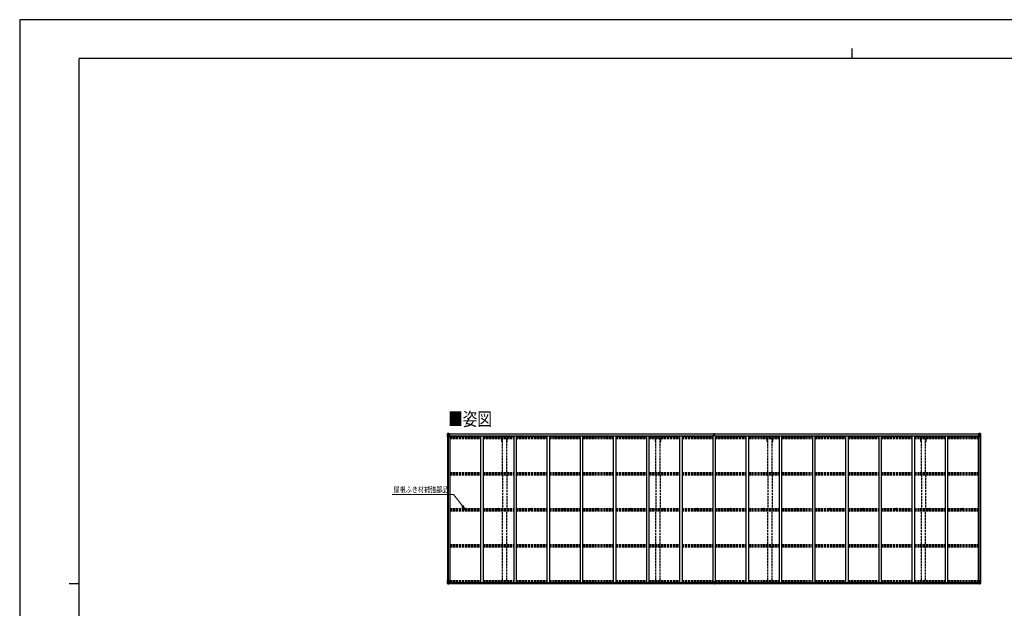
# Model space of a CAD drawing. Units: millimetres. Extents: x 0 to 33640, y 0 to 23760.
# Drawn here: x 0 to 19881, y 11880 to 23760 of the extents above; entities that cross this region are included whole.
import ezdxf

# ---------------------------------------------------------------- set-up
doc = ezdxf.new("R2010")
doc.units = ezdxf.units.MM
doc.linetypes.add('YHIDDEN_1', pattern=[4, 3, -1])
for name, color, linetype, lineweight in [('USER1', 3, 'Continuous', 13), ('YKK_13', 4, 'Continuous', 30), ('YKK_A1', 4, 'Continuous', 30), ('YKK_D', 6, 'Continuous', 13), ('YKK_ZWAK', 7, 'Continuous', 30)]:
    doc.layers.add(name, color=color, linetype=linetype, lineweight=lineweight)
doc.styles.add('text-b', font='extslim2.shx', dxfattribs={"width": 0.8, "bigfont": 'extfont2.shx'})

msp = doc.modelspace()

# ---------------------------------------------------------------- linework, layer by layer
at = {"layer": 'YKK_13'}
for p, q in [((8638, 15404), (8638, 15343)), ((8638, 15404), (8638, 15404)), ((8638, 15343), (8641, 15343)), ((8639, 15405), (8648, 15406)), ((8639, 15405), (8639, 15405)), ((8639, 15405), (8639, 15405)), ((8648, 15405), (8640, 15405)), ((8641, 15404), (8641, 15404)), ((8641, 15343), (8641, 15404)), ((8641, 15370), (8646, 15382)), ((8641, 15370), (8648, 15370)), ((8641, 15343), (8671, 15343)), ((8645, 15401), (8642, 15404)), ((8646, 15397), (8648, 15397)), ((8646, 15384), (8646, 15397)), ((8648, 15384), (8646, 15384)), ((8648, 15406), (8660, 15406)), ((8660, 15406), (8648, 15405)), ((8648, 15397), (8660, 15397)), ((8648, 15384), (8660, 15384)), ((8648, 15384), (8648, 15384)), ((8648, 15370), (8672, 15370)), ((8651, 15391), (8651, 15392)), ((8651, 15392), (8652, 15392)), ((8652, 15391), (8651, 15391)), ((8653, 15393), (8653, 15394)), ((8653, 15394), (8654, 15394)), ((8653, 15389), (8653, 15390)), ((8654, 15389), (8653, 15389)), ((8654, 15394), (8654, 15393)), ((8654, 15390), (8654, 15389)), ((8655, 15392), (8655, 15392)), ((8655, 15392), (8655, 15391)), ((8655, 15391), (8655, 15391)), ((8659, 15397), (8660, 15397)), ((8667, 15407), (8660, 15406)), ((8660, 15405), (8667, 15406)), ((8660, 15380), (8660, 15406)), ((8662, 15401), (8660, 15401)), ((8662, 15397), (8660, 15397)), ((8662, 15384), (8660, 15384)), ((8661, 15380), (8671, 15378)), ((8661, 15379), (8661, 15380)), ((8671, 15378), (8661, 15379)), ((8667, 15405), (8662, 15405)), ((8662, 15405), (8662, 15380)), ((8667, 15405), (8662, 15405)), ((8670, 15401), (8662, 15401)), ((8662, 15401), (8662, 15399)), ((8670, 15401), (8662, 15401)), ((8662, 15400), (8662, 15400)), ((8662, 15400), (8670, 15400)), ((8662, 15399), (8662, 15399)), ((8662, 15399), (8662, 15399)), ((8677, 15399), (8662, 15399)), ((8662, 15399), (8662, 15399)), ((8672, 15399), (8662, 15399)), ((8662, 15399), (8666, 15399)), ((8666, 15395), (8662, 15395)), ((8666, 15387), (8662, 15387)), ((8666, 15379), (8666, 15399)), ((8667, 15406), (8667, 15407)), ((8667, 15405), (8667, 15406)), ((8667, 15405), (8667, 15405)), ((8667, 15405), (8667, 15404)), ((8670, 15400), (8670, 15402)), ((8671, 15378), (8671, 15378)), ((8672, 15405), (8674, 15404)), ((8672, 15405), (8672, 15404)), ((8672, 15405), (8672, 15405)), ((8672, 15401), (8677, 15401)), ((8672, 15399), (8672, 15401)), ((8672, 15399), (8672, 15399)), ((8672, 15399), (8678, 15399)), ((8672, 15378), (8676, 15378)), ((8672, 15344), (8672, 15377)), ((8676, 15376), (8672, 15376)), ((8677, 15366), (8672, 15366)), ((8676, 15378), (8676, 15376)), ((8677, 15378), (8676, 15378)), ((8676, 15376), (8677, 15376)), ((8677, 15402), (8677, 15401)), ((8677, 15401), (8678, 15401)), ((8677, 15362), (8677, 15378)), ((8678, 15401), (8678, 15402)), ((8678, 15401), (8678, 15399)), ((8678, 15399), (8678, 15399)), ((14012, 15375), (14019, 15375)), ((14012, 15374), (14012, 15375)), ((14019, 15374), (14012, 15374)), ((14012, 15373), (14012, 15374)), ((14012, 15373), (14019, 15373)), ((14019, 15373), (14012, 15373)), ((14012, 15373), (14012, 15373)), ((14012, 15362), (14012, 15373)), ((14014, 15406), (14018, 15406)), ((14014, 15403), (14014, 15406)), ((14014, 15401), (14014, 15403)), ((14019, 15403), (14014, 15403)), ((14015, 15400), (14019, 15400)), ((14015, 15398), (14015, 15400)), ((14015, 15398), (14019, 15398)), ((14015, 15395), (14015, 15398)), ((14015, 15395), (14019, 15395)), ((14015, 15387), (14015, 15395)), ((14015, 15387), (14019, 15387)), ((14015, 15375), (14015, 15387)), ((14018, 15406), (14020, 15406)), ((14019, 15400), (14019, 15403)), ((14020, 15403), (14019, 15403)), ((14019, 15400), (14019, 15390)), ((14019, 15390), (14022, 15390)), ((14019, 15383), (14019, 15390)), ((14019, 15383), (14022, 15383)), ((14019, 15373), (14019, 15383)), ((14019, 15373), (14022, 15373)), ((14019, 15366), (14019, 15373)), ((14019, 15366), (14022, 15366)), ((14019, 15366), (14019, 15362)), ((14020, 15406), (14027, 15406)), ((14020, 15406), (14020, 15403)), ((14027, 15403), (14020, 15403)), ((14022, 15400), (14026, 15400)), ((14022, 15400), (14022, 15390)), ((14022, 15398), (14026, 15398)), ((14022, 15395), (14026, 15395)), ((14022, 15383), (14022, 15390)), ((14022, 15387), (14026, 15387)), ((14022, 15373), (14022, 15383)), ((14022, 15375), (14029, 15375)), ((14029, 15374), (14022, 15374)), ((14022, 15366), (14022, 15373)), ((14022, 15373), (14029, 15373)), ((14029, 15373), (14022, 15373)), ((14022, 15366), (14022, 15362)), ((14026, 15398), (14026, 15400)), ((14026, 15395), (14026, 15398)), ((14026, 15387), (14026, 15395)), ((14026, 15375), (14026, 15387)), ((14027, 15406), (14027, 15403)), ((14027, 15401), (14027, 15403)), ((14029, 15375), (14029, 15374)), ((14029, 15373), (14029, 15374)), ((14029, 15373), (14029, 15373)), ((14029, 15362), (14029, 15373)), ((19362, 15401), (19362, 15402)), ((19363, 15401), (19362, 15401)), ((19362, 15401), (19362, 15399)), ((19368, 15399), (19362, 15399)), ((19362, 15399), (19362, 15399)), ((19363, 15402), (19363, 15401)), ((19368, 15401), (19363, 15401)), ((19363, 15399), (19378, 15399)), ((19364, 15378), (19365, 15378)), ((19364, 15362), (19364, 15378)), ((19365, 15376), (19364, 15376)), ((19364, 15366), (19368, 15366)), ((19365, 15378), (19365, 15376)), ((19369, 15378), (19365, 15378)), ((19365, 15376), (19368, 15376)), ((19368, 15405), (19367, 15404)), ((19368, 15405), (19369, 15405)), ((19368, 15399), (19368, 15401)), ((19368, 15399), (19378, 15399)), ((19368, 15399), (19368, 15399)), ((19368, 15344), (19368, 15377)), ((19392, 15370), (19368, 15370)), ((19369, 15405), (19369, 15404)), ((19379, 15380), (19369, 15378)), ((19369, 15378), (19379, 15379)), ((19369, 15378), (19369, 15378)), ((19399, 15343), (19369, 15343)), ((19370, 15400), (19370, 15402)), ((19370, 15401), (19378, 15401)), ((19370, 15401), (19378, 15401)), ((19378, 15400), (19370, 15400)), ((19374, 15407), (19380, 15406)), ((19374, 15406), (19374, 15407)), ((19380, 15405), (19374, 15406)), ((19374, 15405), (19374, 15406)), ((19374, 15405), (19379, 15405)), ((19374, 15405), (19379, 15405)), ((19374, 15405), (19374, 15405)), ((19374, 15405), (19374, 15404)), ((19375, 15379), (19375, 15399)), ((19378, 15399), (19375, 15399)), ((19375, 15395), (19379, 15395)), ((19375, 15387), (19379, 15387)), ((19378, 15401), (19378, 15399)), ((19378, 15400), (19379, 15400)), ((19378, 15399), (19378, 15399)), ((19378, 15399), (19378, 15399)), ((19378, 15399), (19378, 15399)), ((19379, 15405), (19379, 15380)), ((19379, 15401), (19380, 15401)), ((19379, 15397), (19380, 15397)), ((19379, 15384), (19380, 15384)), ((19379, 15379), (19379, 15380)), ((19380, 15380), (19380, 15406)), ((19392, 15406), (19380, 15406)), ((19380, 15406), (19392, 15405)), ((19381, 15397), (19380, 15397)), ((19392, 15397), (19380, 15397)), ((19392, 15384), (19380, 15384)), ((19386, 15392), (19385, 15392)), ((19385, 15392), (19385, 15391)), ((19385, 15391), (19386, 15391)), ((19388, 15394), (19387, 15394)), ((19387, 15394), (19387, 15393)), ((19387, 15390), (19387, 15389)), ((19387, 15389), (19388, 15389)), ((19388, 15393), (19388, 15394)), ((19388, 15389), (19388, 15390)), ((19389, 15391), (19389, 15392)), ((19389, 15392), (19389, 15392)), ((19389, 15391), (19389, 15391)), ((19401, 15405), (19392, 15406)), ((19392, 15405), (19400, 15405)), ((19394, 15397), (19392, 15397)), ((19392, 15384), (19392, 15384)), ((19392, 15384), (19394, 15384)), ((19399, 15370), (19392, 15370)), ((19394, 15384), (19394, 15397)), ((19395, 15401), (19398, 15404)), ((19399, 15370), (19395, 15382)), ((19399, 15404), (19399, 15404)), ((19399, 15343), (19399, 15404)), ((19402, 15343), (19399, 15343)), ((19401, 15405), (19401, 15405)), ((19401, 15405), (19401, 15405)), ((19402, 15404), (19402, 15343)), ((19402, 15404), (19402, 15404)), ((8993, 13881), (8994, 13881)), ((8993, 13880), (8994, 13880)), ((8995, 13882), (8994, 13881)), ((8994, 13881), (8994, 13881)), ((8995, 13880), (8994, 13880)), ((8994, 13880), (8994, 13880)), ((8995, 13883), (8995, 13882)), ((8995, 13879), (8995, 13880)), ((8996, 13883), (8996, 13882)), ((8996, 13882), (8996, 13881)), ((8997, 13881), (8996, 13881)), ((8996, 13881), (8996, 13881)), ((8996, 13879), (8996, 13880)), ((8997, 13880), (8996, 13880)), ((8996, 13880), (8996, 13880)), ((8996, 13880), (8996, 13880)), ((9663, 13881), (9664, 13881)), ((9663, 13880), (9664, 13880)), ((9665, 13882), (9664, 13881)), ((9664, 13881), (9664, 13881)), ((9665, 13880), (9664, 13880)), ((9664, 13880), (9664, 13880)), ((9665, 13883), (9665, 13882)), ((9665, 13879), (9665, 13880)), ((9666, 13883), (9666, 13882)), ((9666, 13882), (9666, 13881)), ((9667, 13881), (9666, 13881)), ((9666, 13881), (9666, 13881)), ((9666, 13879), (9666, 13880)), ((9667, 13880), (9666, 13880)), ((9666, 13880), (9666, 13880)), ((9666, 13880), (9666, 13880)), ((10333, 13881), (10334, 13881)), ((10333, 13880), (10334, 13880)), ((10335, 13882), (10334, 13881)), ((10334, 13881), (10334, 13881)), ((10335, 13880), (10334, 13880)), ((10334, 13880), (10334, 13880)), ((10335, 13883), (10335, 13882)), ((10335, 13879), (10335, 13880)), ((10336, 13883), (10336, 13882)), ((10336, 13882), (10336, 13881)), ((10337, 13881), (10336, 13881)), ((10336, 13881), (10336, 13881)), ((10336, 13879), (10336, 13880)), ((10337, 13880), (10336, 13880)), ((10336, 13880), (10336, 13880)), ((10336, 13880), (10336, 13880)), ((11003, 13881), (11004, 13881)), ((11003, 13880), (11004, 13880)), ((11005, 13882), (11004, 13881)), ((11004, 13881), (11004, 13881)), ((11005, 13880), (11004, 13880)), ((11004, 13880), (11004, 13880)), ((11005, 13883), (11005, 13882)), ((11005, 13879), (11005, 13880)), ((11006, 13883), (11006, 13882)), ((11006, 13882), (11006, 13881)), ((11007, 13881), (11006, 13881)), ((11006, 13881), (11006, 13881)), ((11006, 13879), (11006, 13880)), ((11007, 13880), (11006, 13880)), ((11006, 13880), (11006, 13880)), ((11006, 13880), (11006, 13880)), ((11673, 13881), (11674, 13881)), ((11673, 13880), (11674, 13880)), ((11675, 13882), (11674, 13881)), ((11674, 13881), (11674, 13881)), ((11675, 13880), (11674, 13880)), ((11674, 13880), (11674, 13880)), ((11675, 13883), (11675, 13882)), ((11675, 13879), (11675, 13880)), ((11676, 13883), (11676, 13882)), ((11676, 13882), (11676, 13881)), ((11677, 13881), (11676, 13881)), ((11676, 13881), (11676, 13881)), ((11676, 13879), (11676, 13880)), ((11677, 13880), (11676, 13880)), ((11676, 13880), (11676, 13880)), ((11676, 13880), (11676, 13880)), ((12343, 13881), (12344, 13881)), ((12343, 13880), (12344, 13880)), ((12345, 13882), (12344, 13881)), ((12344, 13881), (12344, 13881)), ((12345, 13880), (12344, 13880)), ((12344, 13880), (12344, 13880)), ((12345, 13883), (12345, 13882)), ((12345, 13879), (12345, 13880)), ((12346, 13883), (12346, 13882)), ((12346, 13882), (12346, 13881)), ((12347, 13881), (12346, 13881)), ((12346, 13881), (12346, 13881)), ((12346, 13879), (12346, 13880)), ((12347, 13880), (12346, 13880)), ((12346, 13880), (12346, 13880)), ((12346, 13880), (12346, 13880)), ((13013, 13881), (13014, 13881)), ((13013, 13880), (13014, 13880)), ((13015, 13882), (13014, 13881)), ((13014, 13881), (13014, 13881)), ((13015, 13880), (13014, 13880)), ((13014, 13880), (13014, 13880)), ((13015, 13883), (13015, 13882)), ((13015, 13879), (13015, 13880)), ((13016, 13883), (13016, 13882)), ((13016, 13882), (13016, 13881)), ((13017, 13881), (13016, 13881)), ((13016, 13881), (13016, 13881)), ((13016, 13879), (13016, 13880)), ((13017, 13880), (13016, 13880)), ((13016, 13880), (13016, 13880)), ((13016, 13880), (13016, 13880)), ((13683, 13881), (13684, 13881)), ((13683, 13880), (13684, 13880)), ((13685, 13882), (13684, 13881)), ((13684, 13881), (13684, 13881)), ((13685, 13880), (13684, 13880)), ((13684, 13880), (13684, 13880)), ((13685, 13883), (13685, 13882)), ((13685, 13879), (13685, 13880)), ((13686, 13883), (13686, 13882)), ((13686, 13882), (13686, 13881)), ((13687, 13881), (13686, 13881)), ((13686, 13881), (13686, 13881)), ((13686, 13879), (13686, 13880)), ((13687, 13880), (13686, 13880)), ((13686, 13880), (13686, 13880)), ((13686, 13880), (13686, 13880)), ((14353, 13881), (14354, 13881)), ((14353, 13880), (14354, 13880)), ((14355, 13882), (14354, 13881)), ((14354, 13881), (14354, 13881)), ((14355, 13880), (14354, 13880)), ((14354, 13880), (14354, 13880)), ((14355, 13883), (14355, 13882)), ((14355, 13879), (14355, 13880)), ((14356, 13883), (14356, 13882)), ((14356, 13882), (14356, 13881)), ((14357, 13881), (14356, 13881)), ((14356, 13881), (14356, 13881)), ((14356, 13879), (14356, 13880)), ((14357, 13880), (14356, 13880)), ((14356, 13880), (14356, 13880)), ((14356, 13880), (14356, 13880)), ((15023, 13881), (15024, 13881)), ((15023, 13880), (15024, 13880)), ((15025, 13882), (15024, 13881)), ((15024, 13881), (15024, 13881)), ((15025, 13880), (15024, 13880)), ((15024, 13880), (15024, 13880)), ((15025, 13883), (15025, 13882)), ((15025, 13879), (15025, 13880)), ((15026, 13883), (15026, 13882)), ((15026, 13882), (15026, 13881)), ((15027, 13881), (15026, 13881)), ((15026, 13881), (15026, 13881)), ((15026, 13879), (15026, 13880)), ((15027, 13880), (15026, 13880)), ((15026, 13880), (15026, 13880)), ((15026, 13880), (15026, 13880)), ((15693, 13881), (15694, 13881)), ((15693, 13880), (15694, 13880)), ((15695, 13882), (15694, 13881)), ((15694, 13881), (15694, 13881)), ((15695, 13880), (15694, 13880)), ((15694, 13880), (15694, 13880)), ((15695, 13883), (15695, 13882)), ((15695, 13879), (15695, 13880)), ((15696, 13883), (15696, 13882)), ((15696, 13882), (15696, 13881)), ((15697, 13881), (15696, 13881)), ((15696, 13881), (15696, 13881)), ((15696, 13879), (15696, 13880)), ((15697, 13880), (15696, 13880)), ((15696, 13880), (15696, 13880)), ((15696, 13880), (15696, 13880)), ((16363, 13881), (16364, 13881)), ((16363, 13880), (16364, 13880)), ((16365, 13882), (16364, 13881)), ((16364, 13881), (16364, 13881)), ((16365, 13880), (16364, 13880)), ((16364, 13880), (16364, 13880)), ((16365, 13883), (16365, 13882)), ((16365, 13879), (16365, 13880)), ((16366, 13883), (16366, 13882)), ((16366, 13882), (16366, 13881)), ((16367, 13881), (16366, 13881)), ((16366, 13881), (16366, 13881)), ((16366, 13879), (16366, 13880)), ((16367, 13880), (16366, 13880)), ((16366, 13880), (16366, 13880)), ((16366, 13880), (16366, 13880)), ((17033, 13881), (17034, 13881)), ((17033, 13880), (17034, 13880)), ((17035, 13882), (17034, 13881)), ((17034, 13881), (17034, 13881)), ((17035, 13880), (17034, 13880)), ((17034, 13880), (17034, 13880)), ((17035, 13883), (17035, 13882)), ((17035, 13879), (17035, 13880)), ((17036, 13883), (17036, 13882)), ((17036, 13882), (17036, 13881)), ((17037, 13881), (17036, 13881)), ((17036, 13881), (17036, 13881)), ((17036, 13879), (17036, 13880)), ((17037, 13880), (17036, 13880)), ((17036, 13880), (17036, 13880)), ((17036, 13880), (17036, 13880)), ((17703, 13881), (17704, 13881)), ((17703, 13880), (17704, 13880)), ((17705, 13882), (17704, 13881)), ((17704, 13881), (17704, 13881)), ((17705, 13880), (17704, 13880)), ((17704, 13880), (17704, 13880)), ((17705, 13883), (17705, 13882)), ((17705, 13879), (17705, 13880)), ((17706, 13883), (17706, 13882)), ((17706, 13882), (17706, 13881)), ((17707, 13881), (17706, 13881)), ((17706, 13881), (17706, 13881)), ((17706, 13879), (17706, 13880)), ((17707, 13880), (17706, 13880)), ((17706, 13880), (17706, 13880)), ((17706, 13880), (17706, 13880)), ((18373, 13881), (18374, 13881)), ((18373, 13880), (18374, 13880)), ((18375, 13882), (18374, 13881)), ((18374, 13881), (18374, 13881)), ((18375, 13880), (18374, 13880)), ((18374, 13880), (18374, 13880)), ((18375, 13883), (18375, 13882)), ((18375, 13879), (18375, 13880)), ((18376, 13883), (18376, 13882)), ((18376, 13882), (18376, 13881)), ((18377, 13881), (18376, 13881)), ((18376, 13881), (18376, 13881)), ((18376, 13879), (18376, 13880)), ((18377, 13880), (18376, 13880)), ((18376, 13880), (18376, 13880)), ((18376, 13880), (18376, 13880)), ((19043, 13881), (19044, 13881)), ((19043, 13880), (19044, 13880)), ((19045, 13882), (19044, 13881)), ((19044, 13881), (19044, 13881)), ((19045, 13880), (19044, 13880)), ((19044, 13880), (19044, 13880)), ((19045, 13883), (19045, 13882)), ((19045, 13879), (19045, 13880)), ((19046, 13883), (19046, 13882)), ((19046, 13882), (19046, 13881)), ((19047, 13881), (19046, 13881)), ((19046, 13881), (19046, 13881)), ((19046, 13879), (19046, 13880)), ((19047, 13880), (19046, 13880)), ((19046, 13880), (19046, 13880)), ((19046, 13880), (19046, 13880)), ((8638, 12439), (8671, 12439)), ((8638, 12379), (8638, 12439)), ((8639, 12378), (8648, 12377)), ((8639, 12378), (8639, 12378)), ((8648, 12377), (8640, 12378)), ((8641, 12439), (8641, 12379)), ((8641, 12412), (8648, 12413)), ((8641, 12412), (8646, 12400)), ((8641, 12379), (8641, 12379)), ((8645, 12382), (8642, 12378)), ((8646, 12399), (8646, 12386)), ((8648, 12399), (8646, 12399)), ((8646, 12386), (8648, 12386)), ((8648, 12413), (8672, 12413)), ((8648, 12399), (8648, 12399)), ((8660, 12399), (8648, 12399)), ((8648, 12386), (8660, 12386)), ((8648, 12377), (8667, 12376)), ((8660, 12376), (8648, 12377)), ((8651, 12391), (8651, 12392)), ((8651, 12392), (8652, 12392)), ((8652, 12391), (8651, 12391)), ((8653, 12394), (8654, 12394)), ((8653, 12393), (8653, 12394)), ((8653, 12389), (8653, 12390)), ((8654, 12389), (8653, 12389)), ((8654, 12394), (8654, 12393)), ((8654, 12390), (8654, 12389)), ((8655, 12392), (8655, 12392)), ((8655, 12392), (8655, 12391)), ((8655, 12391), (8655, 12391)), ((8660, 12403), (8667, 12403)), ((8660, 12403), (8660, 12376)), ((8671, 12405), (8661, 12403)), ((8661, 12403), (8661, 12403)), ((8664, 12403), (8671, 12404)), ((8667, 12403), (8676, 12403)), ((8677, 12382), (8667, 12382)), ((8667, 12376), (8667, 12382)), ((8676, 12381), (8667, 12381)), ((8671, 12404), (8671, 12405)), ((8672, 12438), (8672, 12405)), ((8677, 12402), (8677, 12382)), ((8677, 12382), (8677, 12382)), ((14004, 12381), (14004, 12414)), ((14004, 12381), (14004, 12381)), ((14036, 12415), (14005, 12415)), ((14014, 12381), (14005, 12381)), ((14014, 12376), (14014, 12381)), ((14020, 12375), (14014, 12376)), ((14020, 12375), (14027, 12376)), ((14027, 12376), (14027, 12381)), ((14027, 12381), (14036, 12381)), ((14037, 12381), (14037, 12414)), ((14037, 12381), (14037, 12381)), ((19364, 12402), (19364, 12382)), ((19364, 12382), (19364, 12382)), ((19364, 12382), (19374, 12382)), ((19374, 12403), (19365, 12403)), ((19365, 12381), (19374, 12381)), ((19368, 12438), (19368, 12405)), ((19392, 12413), (19368, 12413)), ((19402, 12439), (19369, 12439)), ((19369, 12405), (19379, 12403)), ((19369, 12404), (19369, 12405)), ((19377, 12403), (19369, 12404)), ((19380, 12403), (19374, 12403)), ((19374, 12376), (19374, 12382)), ((19392, 12377), (19374, 12376)), ((19379, 12403), (19379, 12403)), ((19380, 12403), (19380, 12376)), ((19380, 12399), (19392, 12399)), ((19392, 12386), (19380, 12386)), ((19380, 12376), (19392, 12377)), ((19386, 12392), (19385, 12392)), ((19385, 12392), (19385, 12391)), ((19385, 12391), (19386, 12391)), ((19388, 12394), (19387, 12394)), ((19387, 12394), (19387, 12393)), ((19387, 12390), (19387, 12389)), ((19387, 12389), (19388, 12389)), ((19388, 12393), (19388, 12394)), ((19388, 12389), (19388, 12390)), ((19389, 12391), (19389, 12392)), ((19389, 12392), (19389, 12392)), ((19389, 12391), (19389, 12391)), ((19399, 12412), (19392, 12413)), ((19392, 12399), (19392, 12399)), ((19392, 12399), (19394, 12399)), ((19394, 12386), (19392, 12386)), ((19401, 12378), (19392, 12377)), ((19392, 12377), (19400, 12378)), ((19394, 12399), (19394, 12386)), ((19399, 12412), (19395, 12400)), ((19395, 12382), (19398, 12378)), ((19399, 12439), (19399, 12379)), ((19399, 12379), (19399, 12379)), ((19401, 12378), (19401, 12378)), ((19402, 12379), (19402, 12439))]:
    msp.add_line(p, q, dxfattribs=at)
for centre, radius in [((8653, 15391), 5.3), ((19387, 15391), 5.3), ((8995, 13881), 17), ((8995, 13881), 4), ((9665, 13881), 17), ((9665, 13881), 4), ((10335, 13881), 17), ((10335, 13881), 4), ((11005, 13881), 17), ((11005, 13881), 4), ((11675, 13881), 17), ((11675, 13881), 4), ((12345, 13881), 17), ((12345, 13881), 4), ((13015, 13881), 17), ((13015, 13881), 4), ((13685, 13881), 17), ((13685, 13881), 4), ((14355, 13881), 17), ((14355, 13881), 4), ((15025, 13881), 17), ((15025, 13881), 4), ((15695, 13881), 17), ((15695, 13881), 4), ((16365, 13881), 17), ((16365, 13881), 4), ((17035, 13881), 17), ((17035, 13881), 4), ((17705, 13881), 17), ((17705, 13881), 4), ((18375, 13881), 17), ((18375, 13881), 4), ((19045, 13881), 17), ((19045, 13881), 4), ((8653, 12391), 5.3), ((19387, 12391), 5.3)]:
    msp.add_circle(centre, radius, dxfattribs=at)
for centre, radius, start, end in [((8639, 15404), 0.999, 93.4424, 179.9508), ((8639, 15404), 1, 93.5002, 180.0008), ((8639, 15404), 0.999, 93.4424, 179.9508), ((8640, 15418), 12.7, 269.2447, 275.1031), ((8642, 15404), 1.28, 131.1783, 182.459), ((8652, 15393), 0.96, 270, 0), ((8652, 15390), 0.96, 0, 90), ((8655, 15393), 0.96, 180, 270), ((8655, 15390), 0.96, 90, 180), ((8661, 15381), 0.937, 182.3221, 263.2677), ((8661, 15380), 0.937, 182.3221, 263.2677), ((8662, 15402), 0.5, 180.0011, 270.0011), ((8662, 15402), 0.5, 179.998, 269.9969), ((8662, 15399), 0.513, 91.8803, 181.0471), ((8662, 15399), 0.5, 90.529, 180.0446), ((8671, 15377), 0.937, 2.3221, 83.2677), ((8671, 15377), 0.937, 2.3221, 83.2677), ((8671, 15344), 1, 270, 0), ((8677, 15407), 7.69, 268.97, 276.4343), ((14015, 15401), 1, 180, 270), ((14026, 15401), 1, 270, 0), ((19363, 15407), 7.69, 263.5657, 271.03), ((19369, 15377), 0.937, 96.7323, 177.6779), ((19369, 15377), 0.937, 96.7323, 177.6779), ((19369, 15344), 1, 180, 270), ((19378, 15402), 0.5, 269.9989, 359.9989), ((19378, 15402), 0.5, 270.0031, 0.002), ((19378, 15399), 0.513, 358.9529, 88.1197), ((19378, 15399), 0.5, 359.9554, 89.471), ((19379, 15381), 0.937, 276.7323, 357.6779), ((19379, 15380), 0.937, 276.7323, 357.6779), ((19386, 15393), 0.96, 270, 0), ((19386, 15390), 0.96, 0, 90), ((19389, 15393), 0.96, 180, 270), ((19389, 15390), 0.96, 90, 180), ((19398, 15404), 1.28, 357.541, 48.8217), ((19400, 15418), 12.7, 264.8969, 270.7553), ((19401, 15404), 0.999, 0.0492, 86.5576), ((19401, 15404), 1, 359.9992, 86.4998), ((19401, 15404), 0.999, 0.0492, 86.5576), ((8995, 13881), 2.3, 167.4441, 192.5559), ((8995, 13881), 2.3, 77.4441, 102.5559), ((8995, 13881), 2.3, 257.4441, 282.5559), ((8995, 13881), 2.3, 347.4441, 12.5559), ((9665, 13881), 2.3, 167.4441, 192.5559), ((9665, 13881), 2.3, 77.4441, 102.5559), ((9665, 13881), 2.3, 257.4441, 282.5559), ((9665, 13881), 2.3, 347.4441, 12.5559), ((10335, 13881), 2.3, 167.4441, 192.5559), ((10335, 13881), 2.3, 77.4441, 102.5559), ((10335, 13881), 2.3, 257.4441, 282.5559), ((10335, 13881), 2.3, 347.4441, 12.5559), ((11005, 13881), 2.3, 167.4441, 192.5559), ((11005, 13881), 2.3, 77.4441, 102.5559), ((11005, 13881), 2.3, 257.4441, 282.5559), ((11005, 13881), 2.3, 347.4441, 12.5559), ((11675, 13881), 2.3, 167.4441, 192.5559), ((11675, 13881), 2.3, 77.4441, 102.5559), ((11675, 13881), 2.3, 257.4441, 282.5559), ((11675, 13881), 2.3, 347.4441, 12.5559), ((12345, 13881), 2.3, 167.4441, 192.5559), ((12345, 13881), 2.3, 77.4441, 102.5559), ((12345, 13881), 2.3, 257.4441, 282.5559), ((12345, 13881), 2.3, 347.4441, 12.5559), ((13015, 13881), 2.3, 167.4441, 192.5559), ((13015, 13881), 2.3, 77.4441, 102.5559), ((13015, 13881), 2.3, 257.4441, 282.5559), ((13015, 13881), 2.3, 347.4441, 12.5559), ((13685, 13881), 2.3, 167.4441, 192.5559), ((13685, 13881), 2.3, 77.4441, 102.5559), ((13685, 13881), 2.3, 257.4441, 282.5559), ((13685, 13881), 2.3, 347.4441, 12.5559), ((14355, 13881), 2.3, 167.4441, 192.5559), ((14355, 13881), 2.3, 77.4441, 102.5559), ((14355, 13881), 2.3, 257.4441, 282.5559), ((14355, 13881), 2.3, 347.4441, 12.5559), ((15025, 13881), 2.3, 167.4441, 192.5559), ((15025, 13881), 2.3, 77.4441, 102.5559), ((15025, 13881), 2.3, 257.4441, 282.5559), ((15025, 13881), 2.3, 347.4441, 12.5559), ((15695, 13881), 2.3, 167.4441, 192.5559), ((15695, 13881), 2.3, 77.4441, 102.5559), ((15695, 13881), 2.3, 257.4441, 282.5559), ((15695, 13881), 2.3, 347.4441, 12.5559), ((16365, 13881), 2.3, 167.4441, 192.5559), ((16365, 13881), 2.3, 77.4441, 102.5559), ((16365, 13881), 2.3, 257.4441, 282.5559), ((16365, 13881), 2.3, 347.4441, 12.5559), ((17035, 13881), 2.3, 167.4441, 192.5559), ((17035, 13881), 2.3, 77.4441, 102.5559), ((17035, 13881), 2.3, 257.4441, 282.5559), ((17035, 13881), 2.3, 347.4441, 12.5559), ((17705, 13881), 2.3, 167.4441, 192.5559), ((17705, 13881), 2.3, 77.4441, 102.5559), ((17705, 13881), 2.3, 257.4441, 282.5559), ((17705, 13881), 2.3, 347.4441, 12.5559), ((18375, 13881), 2.3, 167.4441, 192.5559), ((18375, 13881), 2.3, 77.4441, 102.5559), ((18375, 13881), 2.3, 257.4441, 282.5559), ((18375, 13881), 2.3, 347.4441, 12.5559), ((19045, 13881), 2.3, 167.4441, 192.5559), ((19045, 13881), 2.3, 77.4441, 102.5559), ((19045, 13881), 2.3, 257.4441, 282.5559), ((19045, 13881), 2.3, 347.4441, 12.5559), ((8639, 12379), 0.999, 180.0492, 266.5576), ((8639, 12379), 1, 179.9992, 266.4998), ((8639, 12379), 0.999, 180.0492, 266.5576), ((8640, 12365), 12.7, 84.8969, 90.7553), ((8642, 12379), 1.28, 177.541, 228.8217), ((8652, 12393), 0.96, 270, 0), ((8652, 12390), 0.96, 0, 90), ((8655, 12393), 0.96, 180, 270), ((8655, 12390), 0.96, 90, 180), ((8661, 12402), 0.937, 96.7323, 129.066), ((8671, 12438), 1, 0, 90), ((8671, 12406), 0.937, 276.7323, 357.6779), ((8671, 12405), 0.937, 276.7323, 357.6779), ((14005, 12414), 1, 90, 180), ((14036, 12414), 1, 0, 90), ((19369, 12438), 1, 90, 180), ((19369, 12406), 0.937, 182.3221, 263.2677), ((19369, 12405), 0.937, 182.3221, 263.2677), ((19379, 12402), 0.937, 50.934, 83.2677), ((19386, 12393), 0.96, 270, 0), ((19386, 12390), 0.96, 0, 90), ((19389, 12393), 0.96, 180, 270), ((19389, 12390), 0.96, 90, 180), ((19398, 12379), 1.28, 311.1783, 2.459), ((19400, 12365), 12.7, 89.2447, 95.1031), ((19401, 12379), 0.999, 273.4424, 359.9508), ((19401, 12379), 1, 273.5002, 0.0008), ((19401, 12379), 0.999, 273.4424, 359.9508)]:
    msp.add_arc(centre, radius, start, end, dxfattribs=at)
at = {"layer": 'YKK_13', "extrusion": (0, 0, -1)}
for centre, major_axis, ratio, start_param, end_param in [((8641, 15405), (2, 0.12), 0.060933, 2.071256, 3.14534), ((8840, 15417), (201, 12), 0.060933, 3.14534, 3.145839), ((8641, 15402), (-0.02, 3), 0.466854, 0.125683, 0.759696), ((8642, 15373), (0.85, 2.32), 0.403757, 3.00878, 3.974439), ((8643, 15397), (0.03, 5), 0.573921, 0.767272, 1.551125), ((8644, 15384), (0, 3), 0.468246, 1.577288, 2.012794), ((8566, 15397), (81.7, 0), 0.061163, 6.282413, 6.283185), ((14036, 12381), (-1, -0.012), 0.707053, 3.204482, 4.721114), ((19365, 12402), (-1, -0.021), 0.906239, 0.018705, 1.589501), ((19365, 12382), (-1, 0.012), 0.707053, 4.703664, 6.124411), ((19474, 12386), (-81.7, 0), 0.061163, 6.282413, 6.283185), ((19396, 12399), (0, -3), 0.468246, 1.577288, 2.012794), ((19397, 12386), (-0.03, -5), 0.573921, 0.767272, 1.551125), ((19399, 12381), (0.02, -3), 0.466854, 0.125683, 0.759696), ((19398, 12410), (-0.85, -2.32), 0.403757, 3.00878, 3.974439), ((19399, 12378), (-2, -0.12), 0.060933, 2.071256, 3.14534), ((19200, 12365), (-201, -12), 0.060933, 3.14534, 3.145839)]:
    msp.add_ellipse(centre, major_axis=major_axis, ratio=ratio, start_param=start_param, end_param=end_param, dxfattribs=at)
at = {"layer": 'YKK_13'}
for centre, major_axis, ratio, start_param, end_param in [((14019, 15403), (0.18, -2.99), 0.008711, 3.141593, 4.711324), ((13847, 15393), (172, 11), 0.017422, 6.282119, 6.283185), ((19474, 15397), (-81.7, 0), 0.061163, 6.282413, 6.283185), ((19397, 15397), (-0.03, 5), 0.573921, 0.767272, 1.551125), ((19396, 15384), (0, 3), 0.468246, 1.577288, 2.012794), ((19399, 15402), (0.02, 3), 0.466854, 0.125683, 0.759696), ((19398, 15373), (-0.85, 2.32), 0.403757, 3.00878, 3.974439), ((19399, 15405), (-2, 0.12), 0.060933, 2.071256, 3.14534), ((19200, 15417), (-201, 12), 0.060933, 3.14534, 3.145839), ((8641, 12378), (2, -0.12), 0.060933, 2.071256, 3.14534), ((8840, 12365), (201, -12), 0.060933, 3.14534, 3.145839), ((8642, 12410), (0.85, -2.32), 0.403757, 3.00878, 3.974439), ((8641, 12381), (-0.02, -3), 0.466854, 0.125683, 0.759696), ((8643, 12386), (0.03, -5), 0.573921, 0.767272, 1.551125), ((8644, 12399), (0, -3), 0.468246, 1.577288, 2.012794), ((8566, 12386), (81.7, 0), 0.061163, 6.282413, 6.283185), ((8676, 12402), (1, -0.021), 0.906239, 0.018705, 1.589501), ((8676, 12382), (1, 0.012), 0.707053, 4.703664, 6.124411), ((14005, 12381), (1, -0.012), 0.707053, 3.204482, 4.721114)]:
    msp.add_ellipse(centre, major_axis=major_axis, ratio=ratio, start_param=start_param, end_param=end_param, dxfattribs=at)
at = {"layer": 'YKK_A1'}
for p, q in [((8640, 15343), (8640, 12439)), ((8650, 15343), (8650, 12439)), ((8662, 15404), (14014, 15404)), ((8662, 15402), (14014, 15402)), ((8685, 15362), (8672, 15362)), ((8685, 15362), (8685, 12403)), ((8685, 15348), (9305, 15348)), ((8693, 15348), (8693, 15364)), ((8693, 15364), (13988, 15364)), ((9305, 15364), (9305, 12403)), ((9355, 15364), (9355, 12403)), ((9355, 15348), (9975, 15348)), ((9975, 15364), (9975, 12403)), ((10025, 15364), (10025, 12403)), ((10025, 15348), (10645, 15348)), ((10645, 15364), (10645, 12403)), ((10695, 15364), (10695, 12403)), ((10695, 15348), (11315, 15348)), ((11315, 15364), (11315, 12403)), ((11365, 15364), (11365, 12403)), ((11365, 15348), (11985, 15348)), ((11985, 15364), (11985, 12403)), ((12035, 15364), (12035, 12403)), ((12035, 15348), (12655, 15348)), ((12655, 15364), (12655, 12403)), ((12705, 15364), (12705, 12403)), ((12705, 15348), (13325, 15348)), ((13325, 15364), (13325, 12403)), ((13375, 15364), (13375, 12403)), ((13375, 15348), (13995, 15348)), ((13988, 15348), (13988, 15364)), ((13995, 15362), (13995, 12403)), ((14045, 15362), (13995, 15362)), ((14027, 15404), (19379, 15404)), ((14027, 15402), (19379, 15402)), ((14045, 15362), (14045, 12403)), ((14045, 15348), (14665, 15348)), ((14053, 15348), (14053, 15364)), ((14053, 15364), (19348, 15364)), ((14665, 15364), (14665, 12403)), ((14715, 15364), (14715, 12403)), ((14715, 15348), (15335, 15348)), ((15335, 15364), (15335, 12403)), ((15385, 15364), (15385, 12403)), ((15385, 15348), (16005, 15348)), ((16005, 15364), (16005, 12403)), ((16055, 15364), (16055, 12403)), ((16055, 15348), (16675, 15348)), ((16675, 15364), (16675, 12403)), ((16725, 15364), (16725, 12403)), ((16725, 15348), (17345, 15348)), ((17345, 15364), (17345, 12403)), ((17395, 15364), (17395, 12403)), ((17395, 15348), (18015, 15348)), ((18015, 15364), (18015, 12403)), ((18065, 15364), (18065, 12403)), ((18065, 15348), (18685, 15348)), ((18685, 15364), (18685, 12403)), ((18735, 15364), (18735, 12403)), ((18735, 15348), (19355, 15348)), ((19348, 15348), (19348, 15364)), ((19355, 15362), (19355, 12403)), ((19355, 15362), (19368, 15362)), ((19390, 15343), (19390, 12439)), ((19400, 15343), (19400, 12439)), ((8665, 12403), (14004, 12403)), ((8667, 12378), (14014, 12378)), ((8677, 12401), (14004, 12401)), ((8677, 12385), (14004, 12385)), ((14027, 12378), (19374, 12378)), ((14037, 12403), (19375, 12403)), ((14037, 12401), (19364, 12401)), ((14037, 12385), (19364, 12385))]:
    msp.add_line(p, q, dxfattribs=at)
at = {"layer": 'YKK_A1', "linetype": 'YHIDDEN_1', "ltscale": 15}
for p, q in [((8685, 15340), (9305, 15340)), ((8685, 15332), (9305, 15332)), ((8685, 15328), (9305, 15328)), ((8685, 15323), (9305, 15323)), ((8685, 15310), (9305, 15310)), ((9355, 15340), (9975, 15340)), ((9355, 15332), (9975, 15332)), ((9355, 15328), (9975, 15328)), ((9355, 15323), (9975, 15323)), ((9355, 15310), (9975, 15310)), ((9735, 15248), (9735, 15308)), ((9748, 14622), (9748, 15308)), ((9833, 14622), (9833, 15308)), ((9845, 15248), (9845, 15308)), ((10025, 15340), (10645, 15340)), ((10025, 15332), (10645, 15332)), ((10025, 15328), (10645, 15328)), ((10025, 15323), (10645, 15323)), ((10025, 15310), (10645, 15310)), ((10695, 15340), (11315, 15340)), ((10695, 15332), (11315, 15332)), ((10695, 15328), (11315, 15328)), ((10695, 15323), (11315, 15323)), ((10695, 15310), (11315, 15310)), ((11365, 15340), (11985, 15340)), ((11365, 15332), (11985, 15332)), ((11365, 15328), (11985, 15328)), ((11365, 15323), (11985, 15323)), ((11365, 15310), (11985, 15310)), ((12035, 15340), (12655, 15340)), ((12035, 15332), (12655, 15332)), ((12035, 15328), (12655, 15328)), ((12035, 15323), (12655, 15323)), ((12035, 15310), (12655, 15310)), ((12705, 15340), (13325, 15340)), ((12705, 15332), (13325, 15332)), ((12705, 15328), (13325, 15328)), ((12705, 15323), (13325, 15323)), ((12705, 15310), (13325, 15310)), ((12835, 15248), (12835, 15308)), ((12848, 14622), (12848, 15308)), ((12933, 14622), (12933, 15308)), ((12945, 15248), (12945, 15308)), ((13375, 15340), (13995, 15340)), ((13375, 15332), (13995, 15332)), ((13375, 15328), (13995, 15328)), ((13375, 15323), (13995, 15323)), ((13375, 15310), (13995, 15310)), ((14045, 15340), (14665, 15340)), ((14045, 15332), (14665, 15332)), ((14045, 15328), (14665, 15328)), ((14045, 15323), (14665, 15323)), ((14045, 15310), (14665, 15310)), ((14715, 15340), (15335, 15340)), ((14715, 15332), (15335, 15332)), ((14715, 15328), (15335, 15328)), ((14715, 15323), (15335, 15323)), ((14715, 15310), (15335, 15310)), ((15095, 15248), (15095, 15308)), ((15108, 14622), (15108, 15308)), ((15193, 14622), (15193, 15308)), ((15205, 15248), (15205, 15308)), ((15385, 15340), (16005, 15340)), ((15385, 15332), (16005, 15332)), ((15385, 15328), (16005, 15328)), ((15385, 15323), (16005, 15323)), ((15385, 15310), (16005, 15310)), ((16055, 15340), (16675, 15340)), ((16055, 15332), (16675, 15332)), ((16055, 15328), (16675, 15328)), ((16055, 15323), (16675, 15323)), ((16055, 15310), (16675, 15310)), ((16725, 15340), (17345, 15340)), ((16725, 15332), (17345, 15332)), ((16725, 15328), (17345, 15328)), ((16725, 15323), (17345, 15323)), ((16725, 15310), (17345, 15310)), ((17395, 15340), (18015, 15340)), ((17395, 15332), (18015, 15332)), ((17395, 15328), (18015, 15328)), ((17395, 15323), (18015, 15323)), ((17395, 15310), (18015, 15310)), ((18065, 15340), (18685, 15340)), ((18065, 15332), (18685, 15332)), ((18065, 15328), (18685, 15328)), ((18065, 15323), (18685, 15323)), ((18065, 15310), (18685, 15310)), ((18195, 15248), (18195, 15308)), ((18208, 14622), (18208, 15308)), ((18293, 14622), (18293, 15308)), ((18305, 15248), (18305, 15308)), ((18735, 15340), (19355, 15340)), ((18735, 15332), (19355, 15332)), ((18735, 15328), (19355, 15328)), ((18735, 15323), (19355, 15323)), ((18735, 15310), (19355, 15310)), ((9735, 15248), (9748, 15248)), ((9833, 15248), (9845, 15248)), ((12835, 15248), (12848, 15248)), ((12933, 15248), (12945, 15248)), ((15095, 15248), (15108, 15248)), ((15193, 15248), (15205, 15248)), ((18195, 15248), (18208, 15248)), ((18293, 15248), (18305, 15248)), ((8685, 14623), (9305, 14623)), ((8685, 14593), (9305, 14593)), ((8685, 14588), (9305, 14588)), ((8685, 14575), (9305, 14575)), ((9355, 14623), (9975, 14623)), ((9355, 14593), (9975, 14593)), ((9355, 14588), (9975, 14588)), ((9355, 14575), (9975, 14575)), ((9748, 14573), (9748, 13898)), ((9833, 14573), (9833, 13898)), ((10025, 14623), (10645, 14623)), ((10025, 14593), (10645, 14593)), ((10025, 14588), (10645, 14588)), ((10025, 14575), (10645, 14575)), ((10695, 14623), (11315, 14623)), ((10695, 14593), (11315, 14593)), ((10695, 14588), (11315, 14588)), ((10695, 14575), (11315, 14575)), ((11365, 14623), (11985, 14623)), ((11365, 14593), (11985, 14593)), ((11365, 14588), (11985, 14588)), ((11365, 14575), (11985, 14575)), ((12035, 14623), (12655, 14623)), ((12035, 14593), (12655, 14593)), ((12035, 14588), (12655, 14588)), ((12035, 14575), (12655, 14575)), ((12705, 14623), (13325, 14623)), ((12705, 14593), (13325, 14593)), ((12705, 14588), (13325, 14588)), ((12705, 14575), (13325, 14575)), ((12848, 14573), (12848, 13898)), ((12933, 14573), (12933, 13898)), ((13375, 14623), (13995, 14623)), ((13375, 14593), (13995, 14593)), ((13375, 14588), (13995, 14588)), ((13375, 14575), (13995, 14575)), ((14045, 14623), (14665, 14623)), ((14045, 14593), (14665, 14593)), ((14045, 14588), (14665, 14588)), ((14045, 14575), (14665, 14575)), ((14715, 14623), (15335, 14623)), ((14715, 14593), (15335, 14593)), ((14715, 14588), (15335, 14588)), ((14715, 14575), (15335, 14575)), ((15108, 14573), (15108, 13898)), ((15193, 14573), (15193, 13898)), ((15385, 14623), (16005, 14623)), ((15385, 14593), (16005, 14593)), ((15385, 14588), (16005, 14588)), ((15385, 14575), (16005, 14575)), ((16055, 14623), (16675, 14623)), ((16055, 14593), (16675, 14593)), ((16055, 14588), (16675, 14588)), ((16055, 14575), (16675, 14575)), ((16725, 14623), (17345, 14623)), ((16725, 14593), (17345, 14593)), ((16725, 14588), (17345, 14588)), ((16725, 14575), (17345, 14575)), ((17395, 14623), (18015, 14623)), ((17395, 14593), (18015, 14593)), ((17395, 14588), (18015, 14588)), ((17395, 14575), (18015, 14575)), ((18065, 14623), (18685, 14623)), ((18065, 14593), (18685, 14593)), ((18065, 14588), (18685, 14588)), ((18065, 14575), (18685, 14575)), ((18208, 14573), (18208, 13898)), ((18293, 14573), (18293, 13898)), ((18735, 14623), (19355, 14623)), ((18735, 14593), (19355, 14593)), ((18735, 14588), (19355, 14588)), ((18735, 14575), (19355, 14575)), ((8685, 13896), (9305, 13896)), ((8685, 13866), (9305, 13866)), ((8685, 13861), (9305, 13861)), ((8685, 13848), (9305, 13848)), ((9355, 13896), (9975, 13896)), ((9355, 13866), (9975, 13866)), ((9355, 13861), (9975, 13861)), ((9355, 13848), (9975, 13848)), ((9748, 13174), (9748, 13850)), ((9833, 13174), (9833, 13850)), ((10025, 13896), (10645, 13896)), ((10025, 13866), (10645, 13866)), ((10025, 13861), (10645, 13861)), ((10025, 13848), (10645, 13848)), ((10695, 13896), (11315, 13896)), ((10695, 13866), (11315, 13866)), ((10695, 13861), (11315, 13861)), ((10695, 13848), (11315, 13848)), ((11365, 13896), (11985, 13896)), ((11365, 13866), (11985, 13866)), ((11365, 13861), (11985, 13861)), ((11365, 13848), (11985, 13848)), ((12035, 13896), (12655, 13896)), ((12035, 13866), (12655, 13866)), ((12035, 13861), (12655, 13861)), ((12035, 13848), (12655, 13848)), ((12705, 13896), (13325, 13896)), ((12705, 13866), (13325, 13866)), ((12705, 13861), (13325, 13861)), ((12705, 13848), (13325, 13848)), ((12848, 13174), (12848, 13850)), ((12933, 13174), (12933, 13850)), ((13375, 13896), (13995, 13896)), ((13375, 13866), (13995, 13866)), ((13375, 13861), (13995, 13861)), ((13375, 13848), (13995, 13848)), ((14045, 13896), (14665, 13896)), ((14045, 13866), (14665, 13866)), ((14045, 13861), (14665, 13861)), ((14045, 13848), (14665, 13848)), ((14715, 13896), (15335, 13896)), ((14715, 13866), (15335, 13866)), ((14715, 13861), (15335, 13861)), ((14715, 13848), (15335, 13848)), ((15108, 13174), (15108, 13850)), ((15193, 13174), (15193, 13850)), ((15385, 13896), (16005, 13896)), ((15385, 13866), (16005, 13866)), ((15385, 13861), (16005, 13861)), ((15385, 13848), (16005, 13848)), ((16055, 13896), (16675, 13896)), ((16055, 13866), (16675, 13866)), ((16055, 13861), (16675, 13861)), ((16055, 13848), (16675, 13848)), ((16725, 13896), (17345, 13896)), ((16725, 13866), (17345, 13866)), ((16725, 13861), (17345, 13861)), ((16725, 13848), (17345, 13848)), ((17395, 13896), (18015, 13896)), ((17395, 13866), (18015, 13866)), ((17395, 13861), (18015, 13861)), ((17395, 13848), (18015, 13848)), ((18065, 13896), (18685, 13896)), ((18065, 13866), (18685, 13866)), ((18065, 13861), (18685, 13861)), ((18065, 13848), (18685, 13848)), ((18208, 13174), (18208, 13850)), ((18293, 13174), (18293, 13850)), ((18735, 13896), (19355, 13896)), ((18735, 13866), (19355, 13866)), ((18735, 13861), (19355, 13861)), ((18735, 13848), (19355, 13848)), ((8685, 13168), (9305, 13168)), ((8685, 13139), (9305, 13139)), ((8685, 13134), (9305, 13134)), ((9355, 13168), (9975, 13168)), ((9355, 13139), (9975, 13139)), ((9355, 13134), (9975, 13134)), ((9748, 12440), (9748, 13126)), ((9833, 12440), (9833, 13126)), ((10025, 13168), (10645, 13168)), ((10025, 13139), (10645, 13139)), ((10025, 13134), (10645, 13134)), ((10695, 13168), (11315, 13168)), ((10695, 13139), (11315, 13139)), ((10695, 13134), (11315, 13134)), ((11365, 13168), (11985, 13168)), ((11365, 13139), (11985, 13139)), ((11365, 13134), (11985, 13134)), ((12035, 13168), (12655, 13168)), ((12035, 13139), (12655, 13139)), ((12035, 13134), (12655, 13134)), ((12705, 13168), (13325, 13168)), ((12705, 13139), (13325, 13139)), ((12705, 13134), (13325, 13134)), ((12848, 12440), (12848, 13126)), ((12933, 12440), (12933, 13126)), ((13375, 13168), (13995, 13168)), ((13375, 13139), (13995, 13139)), ((13375, 13134), (13995, 13134)), ((14045, 13168), (14665, 13168)), ((14045, 13139), (14665, 13139)), ((14045, 13134), (14665, 13134)), ((14715, 13168), (15335, 13168)), ((14715, 13139), (15335, 13139)), ((14715, 13134), (15335, 13134)), ((15108, 12440), (15108, 13126)), ((15193, 12440), (15193, 13126)), ((15385, 13168), (16005, 13168)), ((15385, 13139), (16005, 13139)), ((15385, 13134), (16005, 13134)), ((16055, 13168), (16675, 13168)), ((16055, 13139), (16675, 13139)), ((16055, 13134), (16675, 13134)), ((16725, 13168), (17345, 13168)), ((16725, 13139), (17345, 13139)), ((16725, 13134), (17345, 13134)), ((17395, 13168), (18015, 13168)), ((17395, 13139), (18015, 13139)), ((17395, 13134), (18015, 13134)), ((18065, 13168), (18685, 13168)), ((18065, 13139), (18685, 13139)), ((18065, 13134), (18685, 13134)), ((18208, 12440), (18208, 13126)), ((18293, 12440), (18293, 13126)), ((18735, 13168), (19355, 13168)), ((18735, 13139), (19355, 13139)), ((18735, 13134), (19355, 13134)), ((8685, 13121), (9305, 13121)), ((9355, 13121), (9975, 13121)), ((10025, 13121), (10645, 13121)), ((10695, 13121), (11315, 13121)), ((11365, 13121), (11985, 13121)), ((12035, 13121), (12655, 13121)), ((12705, 13121), (13325, 13121)), ((13375, 13121), (13995, 13121)), ((14045, 13121), (14665, 13121)), ((14715, 13121), (15335, 13121)), ((15385, 13121), (16005, 13121)), ((16055, 13121), (16675, 13121)), ((16725, 13121), (17345, 13121)), ((17395, 13121), (18015, 13121)), ((18065, 13121), (18685, 13121)), ((18735, 13121), (19355, 13121)), ((8685, 12439), (9305, 12439)), ((8685, 12431), (9305, 12431)), ((9355, 12439), (9975, 12439)), ((9355, 12431), (9975, 12431)), ((10025, 12439), (10645, 12439)), ((10025, 12431), (10645, 12431)), ((10695, 12439), (11315, 12439)), ((10695, 12431), (11315, 12431)), ((11365, 12439), (11985, 12439)), ((11365, 12431), (11985, 12431)), ((12035, 12439), (12655, 12439)), ((12035, 12431), (12655, 12431)), ((12705, 12439), (13325, 12439)), ((12705, 12431), (13325, 12431)), ((13375, 12439), (13995, 12439)), ((13375, 12431), (13995, 12431)), ((14045, 12439), (14665, 12439)), ((14045, 12431), (14665, 12431)), ((14715, 12439), (15335, 12439)), ((14715, 12431), (15335, 12431)), ((15385, 12439), (16005, 12439)), ((15385, 12431), (16005, 12431)), ((16055, 12439), (16675, 12439)), ((16055, 12431), (16675, 12431)), ((16725, 12439), (17345, 12439)), ((16725, 12431), (17345, 12431)), ((17395, 12439), (18015, 12439)), ((17395, 12431), (18015, 12431)), ((18065, 12439), (18685, 12439)), ((18065, 12431), (18685, 12431)), ((18735, 12439), (19355, 12439)), ((18735, 12431), (19355, 12431))]:
    msp.add_line(p, q, dxfattribs=at)
at = {"layer": 'YKK_D', "extrusion": (0, 0, -1)}
for p, q in [((8756, 14178), (7524, 14178)), ((8941, 13946), (8756, 14178))]:
    msp.add_line(p, q, dxfattribs=at)
at = {"layer": 'YKK_D', "linetype": 'ByBlock', "lineweight": -2, "extrusion": (0, 0, -1)}
for p, q in [((8927, 13935), (8983, 13893)), ((8983, 13893), (8941, 13946)), ((8983, 13893), (8955, 13958))]:
    msp.add_line(p, q, dxfattribs=at)
at = {"layer": 'YKK_ZWAK'}
for p, q in [((33640, 23760), (0, 23760)), ((0, 23760), (0, 0)), ((16800, 23180), (16800, 22980)), ((32400, 22980), (1200, 22980)), ((1200, 1780), (1200, 22980)), ((1000, 12380), (1200, 12380))]:
    msp.add_line(p, q, dxfattribs=at)

# ---------------------------------------------------------------- texts
at = {"layer": 'USER1', "style": 'text-b', "width": 0.8}
msp.add_text('■姿図', height=270, dxfattribs=at).set_placement((8652, 15565))
at = {"layer": 'YKK_D', "style": 'text-b', "width": 0.8}
msp.add_text('屋根ふき材補強部品', height=112.5, dxfattribs=at).set_placement((7549, 14221))

doc.saveas('drawing.dxf')
